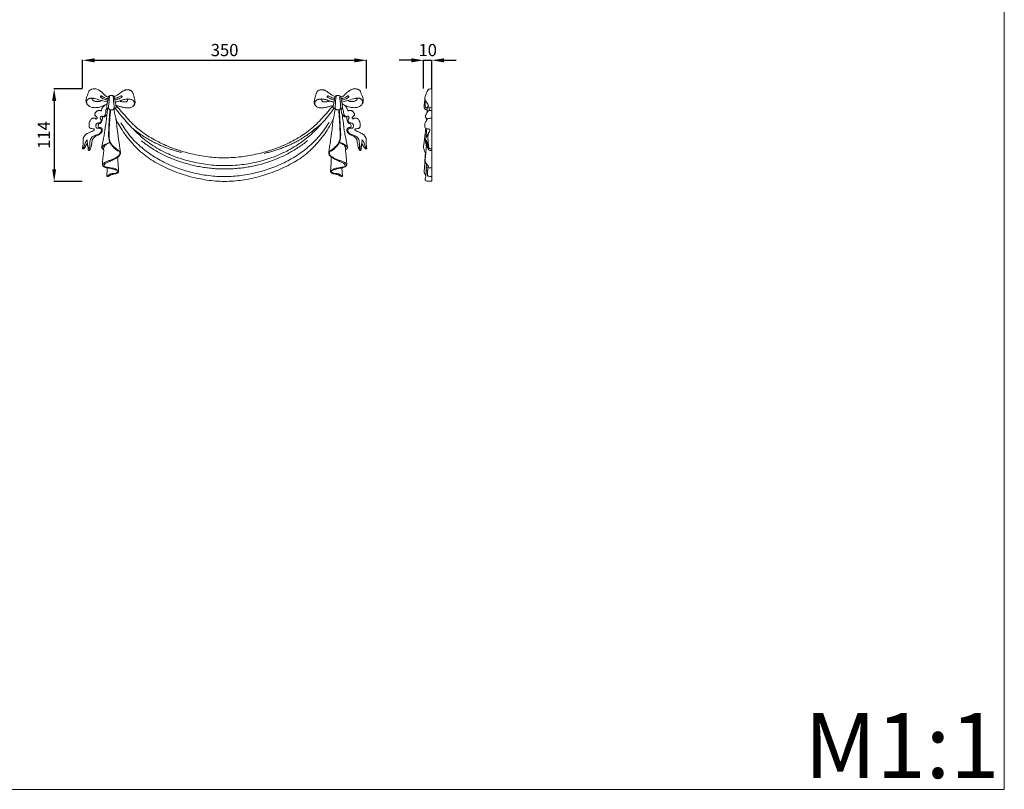
# Model space of a CAD drawing. Units: millimetres. Extents: x 1023 to 3023, y -64 to 1936.
# Drawn here: x 1812 to 3023, y -64 to 883 of the extents above; entities that cross this region are included whole.
import ezdxf

# ---------------------------------------------------------------- set-up
doc = ezdxf.new("R2010")
doc.units = ezdxf.units.MM
doc.header["$MEASUREMENT"] = 0
doc.layers.get('0').update_dxf_attribs({"lineweight": 5})
doc.styles.add('Arial', font='arial.ttf')
doc.dimstyles.new('Default', dxfattribs={"dimtxt": 10, "dimasz": 7, "dimexe": 0.5, "dimexo": 0.5, "dimgap": 0.25, "dimtad": 1, "dimtoh": 1, "dimdec": 0, "dimzin": 1, "dimdsep": 46, "dimtxsty": 'Arial', "dimcen": 0.5, "dimazin": 0, "dimtfac": 1, "dimtdec": 4, "dimtix": 1, "dimtmove": 1, "dimatfit": 3, "dimfxl": 1, "dimtolj": 1, "dimtzin": 1, "dimarcsym": 0})

# ---------------------------------------------------------------- blocks, each defined once
blk = doc.blocks.new('*D16')
at = {"color": 0, "lineweight": -2, "transparency": 16777216}
for p, q in [((2293.8, 832.9), (2278.8, 832.9)), ((2308.8, 798.4), (2308.8, 833.4)), ((2308.8, 832.9), (2319.1, 832.9)), ((2319.1, 798.3), (2319.1, 833.4)), ((2334.1, 832.9), (2349.1, 832.9))]:
    blk.add_line(p, q, dxfattribs=at)
at = {"color": 0, "lineweight": 50, "transparency": 16777216}
for points in [[(2293.8, 835.4), (2293.8, 830.4), (2308.8, 832.9)], [(2334.1, 835.4), (2334.1, 830.4), (2319.1, 832.9)]]:
    blk.add_solid(points, dxfattribs=at)
at = {"layer": 'Defpoints', "color": 0, "lineweight": 50, "transparency": 16777216}
for p in [(2319.1, 832.9), (2308.8, 797.9), (2319.1, 797.8)]:
    blk.add_point(p, dxfattribs=at)
at = {"color": 0, "transparency": 16777216, "insert": (2313.9, 845.5), "char_height": 15, "attachment_point": 5, "style": 'Arial'}
blk.add_mtext('\\A1;10', dxfattribs=at)
blk = doc.blocks.new('*D17')
at = {"color": 0, "lineweight": -2, "transparency": 16777216}
for p, q in [((1889.3, 798.4), (1889.3, 833.4)), ((1904.3, 832.9), (2223.8, 832.9)), ((2238.8, 798.4), (2238.8, 833.4))]:
    blk.add_line(p, q, dxfattribs=at)
at = {"color": 0, "lineweight": 50, "transparency": 16777216}
for points in [[(1904.3, 835.4), (1904.3, 830.4), (1889.3, 832.9)], [(2223.8, 835.4), (2223.8, 830.4), (2238.8, 832.9)]]:
    blk.add_solid(points, dxfattribs=at)
at = {"layer": 'Defpoints', "color": 0, "lineweight": 50, "transparency": 16777216}
for p in [(2238.8, 832.9), (1889.3, 797.9), (2238.8, 797.9)]:
    blk.add_point(p, dxfattribs=at)
at = {"color": 0, "transparency": 16777216, "insert": (2064, 845.5), "char_height": 15, "attachment_point": 5, "style": 'Arial'}
blk.add_mtext('\\A1;350', dxfattribs=at)
blk = doc.blocks.new('*D18')
at = {"color": 0, "lineweight": -2, "transparency": 16777216}
for p, q in [((1888.8, 797.9), (1853.8, 797.9)), ((1854.3, 782.9), (1854.3, 698.9)), ((1888.8, 683.9), (1853.8, 683.9))]:
    blk.add_line(p, q, dxfattribs=at)
at = {"color": 0, "lineweight": 50, "transparency": 16777216}
for points in [[(1851.8, 782.9), (1856.8, 782.9), (1854.3, 797.9)], [(1851.8, 698.9), (1856.8, 698.9), (1854.3, 683.9)]]:
    blk.add_solid(points, dxfattribs=at)
at = {"layer": 'Defpoints', "color": 0, "lineweight": 50, "transparency": 16777216}
for p in [(1889.3, 797.9), (1854.3, 683.9), (1889.3, 683.9)]:
    blk.add_point(p, dxfattribs=at)
at = {"color": 0, "transparency": 16777216, "insert": (1841.7, 740.9), "char_height": 15, "attachment_point": 5, "rotation": 90, "style": 'Arial'}
blk.add_mtext('\\A1;114', dxfattribs=at)
blk = doc.blocks.new('N-078_350_114')
for p, q in [((494.5, 404.6), (501.4, 402.7)), ((796.6, 404.6), (789.7, 402.7))]:
    blk.add_line(p, q)
for points in [[(498.1, 398.8), (497.3, 398.5), (496.7, 398.4), (490.9, 396.2), (489.6, 396.1), (487.1, 395.8), (484.9, 395.8), (482.6, 396.1), (480.4, 396.7), (478.5, 398), (476.7, 399.4), (475.5, 401.4), (474.9, 403.5), (475, 406.3), (475, 406.5), (478.4, 416.1), (478.6, 416.2), (480.6, 418.2), (482.7, 418.8), (485, 419.2), (487.3, 419), (489.5, 418.4), (491.4, 417.2), (493.4, 415.7), (494.4, 415), (498.7, 410.4), (499.7, 409.9), (502.6, 408.5), (502.9, 410.2), (503.1, 410), (504.7, 410.8), (506.1, 411), (507.6, 410.8), (508.8, 410.3), (509, 410.3), (510, 409.2), (509.4, 410.1), (510.7, 403.5), (512, 397.4), (511.9, 397.2), (512, 396.4), (511.8, 395.7), (511.4, 395.2), (510.7, 395), (510, 395), (509.6, 394.9), (508.4, 393.5), (508, 393.4), (507.3, 393.1), (506.9, 393.1), (505.1, 393.1), (504.7, 393.3), (504.2, 393.4), (502.8, 394.6), (502.4, 394.7), (501.7, 394.8), (501, 395), (500.6, 395.6), (500.5, 396.1), (500.3, 397.3), (502.5, 408.3), (502.1, 407.3), (502.3, 408.4), (502.2, 408.8), (502.1, 409)], [(509.8, 409.5), (510.1, 409.6), (510.1, 409.4), (514.5, 411.9), (514.8, 412.2), (520.5, 416.4), (519.7, 415.9), (522.9, 417.4), (523.4, 417.5), (524.7, 417.8), (525.8, 417.9), (526.9, 417.9), (528.1, 417.7), (529.2, 417.3), (530.2, 416.8), (531.1, 416.1), (531.9, 415.3), (532.5, 414.1), (532.7, 413.7), (533.8, 410), (535, 405.4), (535.4, 402.8), (535.3, 402.4), (535.2, 401.4), (535, 400.6), (534.7, 399.8), (534.5, 399.2), (533.2, 397.6), (532, 396.6), (530.2, 396), (528.9, 395.6), (525.8, 395.5), (524.3, 395.6), (518.1, 396.8), (519, 396.6), (514, 398), (512.2, 398.6)], [(779, 398.6), (777.2, 398), (772, 396.6), (773, 396.8), (766.8, 395.6), (765.3, 395.5), (762.1, 395.6), (760.8, 396), (759.1, 396.6), (757.8, 397.6), (756.5, 399.2), (756.4, 399.8), (756, 400.6), (755.9, 401.4), (755.8, 402.4), (755.7, 402.8), (756.1, 405.4), (757.3, 410), (758.4, 413.7), (758.6, 414.1), (759.2, 415.3), (759.9, 416.1), (760.9, 416.8), (761.9, 417.3), (763, 417.7), (764.1, 417.9), (765.3, 417.9), (766.4, 417.8), (767.7, 417.5), (768.2, 417.4), (771.3, 415.9), (770.6, 416.4), (776.2, 412.2), (776.6, 411.9), (780.9, 409.5), (781.3, 409.4), (781.5, 410), (780.4, 403.6), (779, 397.4), (779.1, 397.2), (779.1, 396.4), (779.2, 395.7), (779.7, 395.2), (780.3, 395), (781.1, 395), (781.5, 394.9), (782.6, 393.5), (783.2, 393.4), (783.2, 393.1), (786.2, 393.1), (786.3, 393.3), (786.9, 393.4), (788.3, 394.6), (788.7, 394.7), (789.4, 394.8), (790.1, 395), (790.5, 395.6), (790.6, 396.1), (790.7, 397.3), (788.6, 408.3), (788.9, 407.3), (788.8, 408.4), (788.9, 408.8), (788.9, 409)], [(781.3, 409.5), (781.4, 409.7), (781.6, 409.9), (782.4, 410.4), (783.6, 410.7), (784.6, 411), (786.1, 410.9), (787.6, 410.2), (788.3, 410.1), (788.5, 408.5), (791.4, 409.9), (792.3, 410.4), (796.6, 415), (797.6, 415.7), (799.7, 417.2), (801.6, 418.4), (803.8, 419), (806.1, 419.2), (808.3, 418.8), (810.4, 418.2), (812.4, 416.2), (812.6, 416.1), (816.1, 406.5), (816, 406.3), (816.2, 403.5), (815.5, 401.4), (814.3, 399.4), (812.6, 398), (810.6, 396.7), (808.5, 396.1), (806.2, 395.8), (804, 395.8), (801.4, 396.1), (800.2, 396.2), (794.3, 398.4), (793.7, 398.5), (793, 398.8)], [(482.2, 407.6), (481.7, 407.6), (480.4, 407.6), (479.9, 407.5), (479.1, 407.2), (478.3, 406.9), (477.8, 406.6), (476.7, 405.6), (476.4, 405), (476, 404.5), (475.7, 403), (475.7, 402.4), (475.8, 401.6), (476, 400.8), (476.2, 400.4), (476.3, 400.1)], [(494.5, 404.6), (493.7, 404.8), (493.7, 404.7), (483.8, 407.5), (484.4, 407.2), (482.8, 407.5), (482.2, 407.6)], [(482.2, 407.6), (482.2, 407.4), (482.1, 407.2), (482.5, 406.1), (483.2, 405.2), (483.1, 405.2), (484.8, 404.1), (485.5, 403.8), (486.2, 403.5), (488.3, 403.2), (491, 403.4), (492.7, 403.8), (493.9, 404.3), (494.5, 404.6)], [(502.2, 406.9), (501.5, 407), (500.1, 407.2), (498.1, 408), (496.2, 408.7), (494.2, 410.3), (493.9, 410.2), (493, 410.3), (492.8, 409.5), (492.9, 408.8), (493.5, 408.3), (493.8, 408), (495.3, 407.1), (496.3, 406.6), (498.4, 405.8), (500.7, 405.3), (501.4, 405.2), (501.9, 405.2)], [(498.1, 398.8), (498.5, 399.1), (499.4, 399.6), (500.4, 400.1), (500.9, 400.3)], [(502.9, 394.4), (502.8, 394.8), (502.7, 396.6), (502.3, 392.7), (503.9, 408.7), (503.8, 409.1), (503.7, 410), (503.6, 410.3)], [(779.4, 382.5), (777.9, 379.2), (774.6, 372.7), (768.9, 363.4), (761.8, 355.1), (754.8, 346.8), (746.8, 339.4), (738, 332.9), (728.7, 327.4), (719, 322.3), (709, 318), (698.8, 314.4), (688.4, 311), (677.8, 308.4), (667.1, 306.6), (656.3, 305.4), (645.4, 305), (634.5, 305.4), (623.7, 306.7), (613, 308.6), (602.4, 311), (592, 314.2), (581.8, 318.1), (571.8, 322.5), (562.1, 327.4), (552.9, 333.1), (544.2, 339.7), (536.1, 347), (529, 355.3), (522.2, 363.7), (516.6, 373.4), (511, 381.2), (509.1, 398.4), (510, 393.9), (508, 413.5), (508.5, 410.1), (508.5, 410.4)], [(510.1, 407.2), (510.5, 407.3), (511.5, 407.6), (512.4, 407.6), (518.9, 410.8), (518, 410.2), (519.1, 410.2), (519.4, 409.5), (519.1, 408.8), (519.1, 408.5), (516.6, 407.2), (515.7, 406.8), (514.5, 406.4), (512.3, 405.8), (511.1, 405.5), (510.4, 405.4)], [(516.5, 404.2), (515.4, 403.8), (512.5, 403), (511.6, 402.9), (510.9, 402.7)], [(516.5, 404.2), (517.6, 404.6), (520.6, 405.6), (521, 405.7), (524.3, 406.4), (525.3, 406.4), (525.9, 406.5)], [(525.9, 406.5), (526, 405.9), (526, 404.5), (525.9, 404.5), (525.9, 404.1), (525.1, 403.4), (524.8, 403.3), (524.4, 403), (521.8, 402.9), (520.3, 403), (516.9, 403.7), (517.4, 403.6), (516.7, 404), (516.5, 404.2)], [(525.9, 406.5), (526.3, 406.5), (526.8, 406.5), (528.6, 406.3), (530.3, 406), (530.9, 405.9), (533, 404.9), (532.9, 404.9), (533.9, 404), (534.4, 402.8), (534.4, 402.7), (534.6, 401.4), (534.5, 400.6), (533.9, 398.7), (533.4, 398), (532.9, 397.4), (532.6, 397.2)], [(765.1, 406.5), (764.8, 406.5), (764.2, 406.5), (762.5, 406.3), (760.7, 406), (760.1, 405.9), (758.1, 404.9), (758.2, 404.9), (757.2, 404), (756.7, 402.8), (756.6, 402.7), (756.5, 401.4), (756.5, 400.6), (757.2, 398.7), (757.7, 398), (758.2, 397.4), (758.5, 397.2)], [(765.1, 406.5), (765, 405.9), (765.1, 404.5), (765.2, 404.5), (765.2, 404.1), (766, 403.4), (766.2, 403.3), (766.7, 403), (769.2, 402.9), (770.8, 403), (774.2, 403.7), (773.6, 403.6), (774.3, 404), (774.5, 404.2)], [(774.5, 404.2), (773.4, 404.6), (770.5, 405.6), (770.1, 405.7), (766.8, 406.4), (765.8, 406.4), (765.1, 406.5)], [(781, 407.2), (780.6, 407.3), (779.6, 407.6), (778.7, 407.6), (772.2, 410.8), (773.1, 410.2), (772, 410.2), (771.7, 409.5), (772, 408.8), (772, 408.5), (774.4, 407.2), (775.4, 406.8), (776.5, 406.4), (778.7, 405.8), (780, 405.5), (780.7, 405.4)], [(774.5, 404.2), (775.7, 403.8), (778.6, 403), (779.5, 402.9), (780.2, 402.7)], [(782.6, 410.4), (782.6, 410.1), (783, 413.5), (781.1, 393.9), (782, 398.5), (780.6, 386.7), (779.5, 382.8)], [(788.2, 394.4), (788.3, 394.8), (788.3, 396.6), (788.8, 392.7), (787.2, 408.7), (787.3, 409.1), (787.3, 410), (787.4, 410.3)], [(788.9, 406.9), (789.6, 407), (791, 407.2), (793, 408), (794.8, 408.7), (796.9, 410.3), (797.1, 410.2), (798, 410.3), (798.3, 409.5), (798.1, 408.8), (797.6, 408.3), (797.3, 408), (795.8, 407.1), (794.8, 406.6), (792.6, 405.8), (790.4, 405.3), (789.6, 405.2), (789.2, 405.2)], [(793, 398.8), (792.5, 399.1), (791.6, 399.6), (790.6, 400.1), (790.1, 400.3)], [(796.6, 404.6), (797.4, 404.8), (797.4, 404.7), (807.3, 407.5), (806.7, 407.2), (808.3, 407.5), (808.9, 407.6)], [(808.9, 407.6), (808.9, 407.4), (808.9, 407.2), (808.6, 406.1), (807.9, 405.2), (807.9, 405.2), (806.3, 404.1), (805.5, 403.8), (804.9, 403.5), (802.8, 403.2), (800.1, 403.4), (798.4, 403.8), (797.2, 404.3), (796.6, 404.6)], [(808.9, 407.6), (809.4, 407.6), (810.7, 407.6), (811.2, 407.5), (812, 407.2), (812.7, 406.9), (813.3, 406.6), (814.3, 405.6), (814.7, 405), (815, 404.5), (815.4, 403), (815.4, 402.4), (815.3, 401.6), (815.1, 400.8), (814.8, 400.4), (814.7, 400.1)], [(475.9, 351.5), (475.6, 350.6), (474.7, 348.6), (474.3, 347.9), (473.5, 346.7), (472.5, 345.5), (472.2, 345.2), (471.4, 345), (471.2, 345), (471, 345.8), (470.5, 344), (471.7, 354.3), (471.5, 352.4), (471.3, 355.2), (471.4, 357.2), (471.5, 357.9), (471.7, 358.8), (472.2, 359.7), (472.5, 360.3), (473.9, 362), (475.5, 363.3), (476.2, 363.7), (476.2, 363.9), (485.5, 368), (484.6, 367.7), (485.1, 368.3), (485.2, 369.4), (484.8, 369.6), (485.7, 369.6), (481.4, 370.2), (480.1, 370.5), (479.9, 370.6), (479.7, 370.7), (479, 371.8), (479, 372), (478.7, 373.4), (478.7, 374.6), (478.7, 375.5), (479, 377.7), (479.4, 378.8), (479.4, 378.9), (480.5, 380.7), (481.8, 382.3), (482.1, 382.4), (482.5, 382.7), (483.8, 383), (485.1, 383.1), (485.6, 383), (485.9, 382.9), (487.4, 381.7), (488, 382), (488.3, 382.3), (488.6, 382.7), (488.8, 383), (488.6, 384), (488.6, 384), (487, 385.2), (485.9, 386.4), (485.8, 386.3), (485.7, 387.9), (485.9, 388.3), (486.4, 389.4), (487, 390.3), (487.7, 391.2), (488.8, 391.9), (489.2, 392.1), (490.5, 392.4), (491.6, 392.4), (492.7, 392.3), (493.7, 391.7), (493.8, 391.9), (494.1, 391.8), (494.1, 394.1), (495.1, 395.4), (495.5, 396.2), (496.8, 397.6), (497.3, 398.1), (497.8, 398.6), (498.1, 398.8)], [(501, 395.1), (500.4, 394.4), (499.3, 392.7), (499.3, 389.7), (498.9, 386.9), (496.8, 384.4), (493.9, 386.4), (491.7, 383.1), (494.3, 381), (493, 377.5), (490.2, 377.5), (487.5, 376.1), (486.6, 373.2), (487.9, 369.9), (491.1, 371), (493.9, 369.7), (494, 366.4), (491.9, 364), (490.6, 363), (483, 360.6), (482.1, 359.2), (480.3, 356.5), (479.8, 353.7), (479.6, 350.8), (479.8, 348.1), (479, 344.4), (478.3, 345), (477.9, 345)], [(514.3, 335.1), (514.3, 333.3), (514.1, 332.1), (515.3, 315.3), (515, 318), (515, 316.5), (514.6, 316.2), (514.2, 315.7), (513.8, 315.5), (512.6, 314.8), (511.3, 314.4), (507.2, 313.7), (506.9, 313.6), (505.1, 312.9), (505.5, 313.1), (502.6, 311), (501.7, 311), (501.1, 310.9), (500.7, 311.9), (500.3, 310.3), (501.1, 319.3), (501.2, 321), (501, 321.6), (501.4, 321.5), (498.7, 322.3), (497.9, 322.7), (496.5, 323.4), (496, 324), (495.7, 324.1), (495.3, 325.7), (495.2, 325.2), (495.5, 331.8), (496, 336.6), (497.2, 345), (496.2, 343.8), (494.4, 345.9), (494.6, 347.5), (493.5, 343.8), (497.2, 360.9), (497.2, 361.3), (500.3, 381.7), (500.4, 386.2), (501.4, 392.2), (501.9, 394.8)], [(514.4, 318.1), (513.5, 319), (510.9, 320.7), (508.7, 321.4), (497.9, 322.9), (495, 324.6), (497.4, 328.7), (501.3, 330), (505.1, 331.3), (509, 332.7), (512.5, 334.8), (516.2, 336.9), (517.3, 341.4), (513.7, 344.1), (510.6, 346.6), (507.4, 349.2), (505.1, 352.6), (503.7, 356.5), (503.3, 360.4), (503.4, 365.3), (503.4, 366.4), (504.3, 381.6), (504.8, 389.1), (505.2, 393.2)], [(514.3, 342.4), (512.3, 343.9), (507.4, 348.3), (507.7, 348.2), (506.1, 350), (505.2, 351.4), (504.3, 353.1), (503.7, 354.8), (503.3, 356.6), (503, 358.5), (502.8, 360), (502.8, 363), (502.5, 360.7), (504, 388.8), (504.2, 388.8), (504.4, 392.1), (504.6, 393.3)], [(511, 395.1), (513.2, 392.3), (517.5, 386.8), (524.4, 378.8), (531.5, 371), (539, 363.6), (547, 356.6), (555.5, 350.3), (564.5, 344.7), (573.8, 339.9), (583.6, 335.7), (593.5, 332.3), (603.7, 329.5), (614.1, 327.3), (624.5, 325.7), (635, 324.7), (645.6, 324.4), (656.2, 324.7), (666.7, 325.6), (677.1, 327.2), (687.5, 329.4), (697.6, 332.3), (707.6, 335.8), (717.3, 340), (726.7, 344.8), (735.7, 350.3), (744.3, 356.5), (752.4, 363.3), (759.9, 370.7), (767, 378.5), (773.7, 386.7), (778, 392.3), (780.1, 395.1)], [(512.2, 398.6), (514.3, 396), (518.8, 390.8), (525.6, 383.1), (532.5, 375.5), (540.1, 368.6), (548.5, 362.7), (557.1, 357.2), (566.3, 352.6), (575.6, 348.2), (585.2, 344.5), (595, 341.6), (604.9, 338.9), (615, 336.9), (625.1, 335.3), (635.3, 334.3), (645.6, 334.1), (655.8, 334.3), (666, 335.4), (676.2, 336.9), (686.2, 338.9), (696.2, 341.5), (705.9, 344.7), (715.6, 348.1), (724.9, 352.5), (734, 357.3), (742.6, 362.7), (751.1, 368.6), (758.5, 375.7), (765.7, 383), (772.4, 390.7), (776.8, 396), (779, 398.6)], [(776.6, 318.1), (777.6, 319), (780.2, 320.7), (782.3, 321.4), (793.1, 322.9), (796.1, 324.6), (793.7, 328.7), (789.7, 330), (785.9, 331.3), (782, 332.7), (778.6, 334.8), (774.9, 336.9), (773.8, 341.4), (777.4, 344.1), (780.5, 346.6), (783.7, 349.2), (786, 352.6), (787.4, 356.5), (787.7, 360.4), (787.6, 365.3), (787.6, 366.4), (786.7, 381.6), (786.2, 389.1), (785.9, 393.2)], [(776.8, 342.4), (778.7, 343.9), (783.6, 348.3), (783.4, 348.2), (785, 350), (785.9, 351.4), (786.7, 353.1), (787.3, 354.8), (787.8, 356.6), (788.1, 358.5), (788.3, 360), (788.3, 363), (788.5, 360.7), (787, 388.8), (786.9, 388.8), (786.6, 392.1), (786.5, 393.3)], [(815.2, 351.5), (814.8, 350.8), (814.1, 349.1), (813.9, 348.2), (813.6, 347.1), (813.3, 343.3), (813.2, 343.7), (813, 343.2), (812.3, 342.9), (812, 343), (812, 342.8), (810.9, 344.6), (810.4, 345.6), (810, 346.8), (809.6, 348.5), (808.4, 356), (808.3, 355.6), (807.8, 357.3), (807.1, 358.3), (806.3, 359.3), (804.9, 360.2), (804.9, 360.3), (799.6, 362.9), (799.5, 363.1), (798.2, 364), (797.3, 364.8), (796.5, 365.9), (796, 367.2), (796, 368.5), (796.2, 369.8), (797, 371), (798.3, 371.4), (799.6, 371.6), (801, 371.7), (801.3, 373.4), (801.2, 373.8), (800.5, 375.6), (800.4, 375.8), (800, 376.3), (799.8, 376.5), (798.5, 376.4), (798.4, 376.7), (797.7, 377.3), (796.9, 378.8), (796.6, 379.3), (796.2, 380.9), (795.9, 382.1), (796, 383.9), (795.9, 384), (795.7, 384.5), (795.3, 384.8), (795, 384.8), (793.7, 384.6), (793.5, 384.7), (793.1, 384.8), (792.3, 385.3), (790.8, 387), (790.7, 387.6), (791.2, 384.4), (788.4, 392.2), (789.2, 394.8)], [(790.1, 395.1), (790.7, 394.4), (791.7, 392.7), (791.8, 389.7), (792.2, 386.9), (794.2, 384.4), (797.2, 386.4), (799.4, 383.1), (796.8, 381), (798, 377.5), (800.9, 377.5), (803.6, 376.1), (804.4, 373.2), (803.2, 369.9), (800, 371), (797.2, 369.7), (797, 366.4), (799.2, 364), (800.5, 363), (808, 360.6), (809, 359.2), (810.8, 356.5), (811.3, 353.7), (811.4, 350.8), (811.3, 348.1), (812, 344.4), (812.8, 345), (813.1, 345)], [(793, 398.8), (793.2, 398.6), (793.8, 398.1), (794.3, 397.6), (795.5, 396.2), (796, 395.4), (796.9, 394.1), (797, 391.8), (797.2, 391.9), (797.4, 391.7), (798.4, 392.3), (799.5, 392.4), (800.6, 392.4), (801.8, 392.1), (802.3, 391.9), (803.3, 391.2), (804, 390.3), (804.6, 389.4), (805.2, 388.3), (805.4, 387.9), (805.2, 386.3), (805.1, 386.4), (804.1, 385.2), (802.4, 384), (802.5, 384), (802.3, 383), (802.5, 382.7), (802.8, 382.3), (803.1, 382), (803.6, 381.7), (805.2, 382.9), (805.5, 383), (806, 383.1), (807.3, 383), (808.6, 382.7), (809, 382.4), (809.3, 382.3), (810.5, 380.7), (811.6, 378.9), (811.6, 378.8), (812.1, 377.7), (812.4, 375.5), (812.4, 374.6), (812.4, 373.4), (812.1, 372), (812, 371.8), (811.3, 370.7), (811.1, 370.6), (811, 370.5), (809.7, 370.2), (805.3, 369.6), (806.2, 369.6), (805.8, 369.4), (805.9, 368.3), (806.5, 367.7), (805.6, 368), (814.8, 363.9), (814.8, 363.7), (815.6, 363.3), (817.2, 362), (818.5, 360.3), (818.8, 359.7), (819.3, 358.8), (819.6, 357.9), (819.7, 357.2), (819.8, 355.2), (819.6, 352.4), (819.4, 354.3), (820.6, 344), (820.1, 345.8), (819.9, 345), (819.7, 345), (818.8, 345.2), (818.6, 345.5), (817.5, 346.7), (816.8, 347.9), (816.3, 348.6), (815.4, 350.6), (815.2, 351.5)], [(500.6, 386.9), (500.5, 387), (500.1, 386.9), (500.3, 387.2), (498.7, 385.2), (498, 384.8), (497.6, 384.7), (497.3, 384.6), (496.1, 384.8), (495.8, 384.8), (495.4, 384.5), (495.1, 384), (495, 383.9), (495.2, 382.1), (494.9, 380.8), (494.5, 379.5), (493.8, 378.1), (493.4, 377.5), (492.6, 376.6), (492.6, 376.4), (491.2, 376.4), (491.1, 376.3), (490.5, 375.6), (490, 374.1), (489.8, 373.3), (490.1, 371.7), (491.5, 371.6), (492.8, 371.4), (494.1, 371), (494.8, 369.8), (495.1, 368.5), (495, 367.2), (494.6, 365.9), (493.8, 364.8), (492.9, 364), (491.5, 363.1), (491.5, 362.9), (486.2, 360.3), (486.2, 360.2), (484.8, 359.3), (484, 358.3), (483.3, 357.3), (482.7, 355.6), (482.7, 356), (481.5, 348.5), (481.1, 346.8), (480.7, 345.6), (480.2, 344.5), (479.3, 343.1), (479.2, 343), (478.8, 342.9), (478, 343.2), (477.9, 343.7), (477.8, 343.3), (477.5, 347.1), (477.2, 348.2), (476.9, 349.1), (476.2, 350.8), (475.9, 351.5)], [(511.6, 382.8), (512, 380.6), (512.7, 375.8), (513.1, 371.5), (514.9, 356.9), (517.5, 341.2), (517.4, 340.7), (517.4, 338.8), (516.8, 337.3), (515.5, 336), (514.8, 335.4), (511.3, 333.1), (509, 331.9), (507.5, 331.2), (500.9, 328.3), (499.2, 327.4), (498.1, 326.5), (497.9, 326.1), (497.6, 325.4), (497.5, 325), (497.5, 324.7)], [(517.9, 377.3), (519.6, 374.4), (523.2, 368.8), (529.3, 360.8), (536.1, 353.3), (543.5, 346.5), (551.4, 340.4), (559.8, 334.9), (568.6, 329.9), (577.6, 325.5), (586.9, 321.7), (596.4, 318.5), (606.1, 315.8), (615.9, 313.7), (625.9, 312.2), (635.9, 311.2), (645.9, 310.9), (656, 311.3), (666, 312.2), (675.9, 313.8), (685.7, 316), (695.4, 318.7), (704.8, 322), (714.1, 325.9), (723.2, 330.3), (731.9, 335.2), (740.3, 340.8), (748.2, 346.9), (755.6, 353.8), (762.4, 361.2), (768.6, 369.1), (772.3, 374.7), (774, 377.5)], [(694.1, 339.6), (695.9, 340), (699.4, 340.8), (704.7, 342.3), (709.9, 343.9), (715, 345.7), (720.2, 347.7), (724.9, 349.6), (731, 352.5), (731.5, 352.7), (738.2, 356.3), (739.6, 357.2), (741.3, 358.3), (746.9, 362), (750, 364.4), (758.1, 370.6), (761.3, 373.3), (764.3, 375.9), (765.6, 377.1)], [(776.7, 335.1), (776.3, 335.4), (775.4, 336.1), (774.3, 337.3), (773.6, 338.9), (773.6, 340.2), (773.8, 342.9), (775.1, 350.2), (776.1, 357), (777.9, 371.2), (778.3, 375.5), (779, 380.3), (779.4, 382.5)], [(790.4, 386.9), (790.7, 384.3), (790.7, 381.9), (793.8, 361.3), (793.9, 360.9), (797.5, 343.8), (796.5, 347.5), (796.6, 345.9), (794.9, 343.8), (793.9, 345), (795.1, 336.6), (795.5, 331.8), (795.9, 325.4), (795.6, 325.1), (795.5, 324.5), (795.2, 324.1), (794.9, 323.7), (794.3, 323.3), (793.2, 322.6), (789.4, 321.5), (790.1, 321.6), (789.9, 321), (789.9, 319.3), (790.7, 310.3), (790.4, 311.9), (789.9, 310.9), (789.4, 311), (788.5, 311), (785.6, 313.1), (785.9, 312.9), (784.2, 313.6), (783.9, 313.7), (779.8, 314.4), (778.5, 314.8), (777.2, 315.5), (776.9, 315.7), (776.4, 316.2), (776.1, 316.5), (776, 318), (775.7, 315.3), (776.9, 332.1), (776.8, 333.3), (776.7, 335.1)], [(531.9, 370.7), (533, 369.8), (535.4, 367.9), (539, 365.2), (543, 362.4), (545.9, 360.5), (553.1, 356.1), (556.5, 354.4), (559.8, 352.6), (567.5, 349.1), (570.7, 347.8), (575.2, 346), (579.5, 344.5), (583.8, 343.1), (588.2, 341.8), (591.1, 341), (592.6, 340.7)], [(476.5, 356.3), (476.2, 356), (475.6, 355.5), (474.7, 354), (474.8, 354.5), (472.4, 347.2), (471.8, 346.9), (471.7, 346.5), (471.3, 346.2), (470.9, 346.5), (470.8, 346.9), (470.9, 347.2), (470.9, 347.4)], [(477.9, 345), (478, 345.9), (478, 347.9), (476.8, 350.5), (476.4, 353.4), (476.4, 355.3), (476.5, 356.3)], [(495.1, 345.4), (494.9, 345.7), (494.7, 346.4), (494.7, 346.7), (494.7, 347.1), (494.9, 347.7), (496.5, 349.4), (497.3, 349.9), (496.8, 349.7), (502.1, 352.6), (504.2, 353.5)], [(496.8, 343.4), (496.7, 343.7), (496.6, 344.3), (496.6, 345), (496.7, 346.6), (497.2, 347.8), (497.9, 348.8), (499.3, 350.2), (500.6, 351.1), (503, 352.2), (504, 352.6), (504.5, 352.7)], [(543.2, 355.1), (545.1, 353.5), (549, 350.6), (555, 346.4), (561.2, 342.5), (567.7, 339), (574.3, 335.7), (581, 332.9), (587.9, 330.3), (594.8, 328), (601.9, 326), (609.1, 324.3), (616.3, 322.9), (623.5, 321.8), (630.8, 321), (638.1, 320.5), (645.5, 320.4), (652.8, 320.5), (660.1, 321), (667.4, 321.7), (674.7, 322.8), (681.9, 324.2), (689.1, 325.9), (696.1, 327.9), (703.1, 330.3), (709.9, 332.9), (716.6, 335.9), (723.2, 339.2), (729.6, 342.7), (735.8, 346.6), (741.9, 350.8), (745.8, 353.7), (747.7, 355.3)], [(796, 345.4), (796.2, 345.7), (796.4, 346.4), (796.4, 346.7), (796.3, 347.2), (796.1, 347.8), (794.2, 349.7), (794.5, 349.5), (788.7, 352.9), (786.4, 353.8)], [(794.2, 343.4), (794.3, 343.7), (794.4, 344.3), (794.5, 345), (794.4, 346.6), (793.9, 347.8), (793.2, 348.8), (791.7, 350.2), (790.4, 351.1), (788.1, 352.2), (787.1, 352.6), (786.5, 352.7)], [(813.1, 345), (813, 345.9), (813.1, 347.9), (814.3, 350.5), (814.6, 353.4), (814.6, 355.3), (814.5, 356.3)], [(814.5, 356.3), (814.9, 356), (815.5, 355.5), (816.3, 354), (816.3, 354.5), (818.7, 347.2), (819.2, 346.9), (819.4, 346.5), (819.8, 346.2), (820.1, 346.5), (820.2, 346.9), (820.2, 347.2), (820.1, 347.4)], [(776.7, 335.1), (777.7, 334.4), (779.7, 333.2), (782.1, 331.9), (783.5, 331.2), (790.2, 328.3), (791.8, 327.4), (792.9, 326.5), (793.2, 326.1), (793.5, 325.4), (793.5, 325), (793.6, 324.7)], [(500.8, 321.7), (501.9, 321.6), (504.2, 321.3), (506.9, 320.7), (509.5, 319.9), (511.7, 319), (512.7, 318.6)], [(501.3, 311), (502, 312.2), (503.9, 314.4), (508, 314.9), (512.5, 314.8), (513.9, 317), (514.4, 318.1)], [(789.7, 311), (789.1, 312.2), (787.2, 314.4), (783.1, 314.9), (778.6, 314.8), (777.1, 317), (776.6, 318.1)], [(790.2, 321.7), (789.1, 321.6), (786.8, 321.3), (784.2, 320.7), (781.5, 319.9), (779.4, 319), (778.4, 318.6)]]:
    blk.add_open_spline(points, degree=3)

msp = doc.modelspace()

# ---------------------------------------------------------------- linework, layer by layer
for p, q in [((2319.1, 797.8), (2319.1, 684)), ((2313.2, 768.7), (2313.3, 771.9)), ((2316.3, 771), (2315.4, 775.2)), ((2312.3, 758.5), (2312.6, 761.5))]:
    msp.add_line(p, q)
msp.add_lwpolyline([(3023.3, 1935.9), (1023.3, 1935.9), (1023.3, -64.1), (3023.3, -64.1)], close=True)
for points in [[(2319.1, 774.7), (2318.1, 774.2), (2314.8, 774.8), (2316, 774.6), (2314.9, 776.4), (2313, 781.4), (2308.6, 785.2), (2314.4, 796.1), (2314.4, 797.2), (2314.1, 797.1), (2318, 797.9), (2318.5, 797.8), (2318.9, 797.8), (2319.1, 797.8)], [(2313.5, 771.9), (2313, 771.9), (2311.8, 772.1), (2310.9, 772.5), (2310.6, 772.8), (2310.2, 773.2), (2310, 773.6), (2309.6, 774.3), (2309.3, 776.8), (2309.4, 778.5), (2310.1, 781.9), (2310.7, 783.9), (2311, 784.8)], [(2313.4, 774), (2313, 774), (2312.2, 774.3), (2311.8, 774.6), (2311.2, 775.4), (2311.1, 775.5), (2310.7, 778.4), (2310.8, 779.9), (2311, 781.8), (2311.4, 783), (2311.6, 783.5)], [(2313.7, 769.6), (2313.3, 771), (2313.1, 774.2), (2314, 776.3), (2314.6, 777.4)], [(2313.9, 760.9), (2313.4, 761), (2312.1, 761.7), (2312, 761.8), (2311.5, 762.4), (2311.4, 762.6), (2311, 764.1), (2311, 764.2), (2311.6, 765.8), (2311.5, 765.5), (2314.4, 770.9), (2314.1, 770.1), (2314.4, 770.6), (2316.6, 771), (2317.2, 771.1), (2318.5, 771.2), (2319.1, 771.2)], [(2319.1, 721.8), (2318.5, 721.7), (2317.3, 721.9), (2315.4, 722), (2314.3, 723.9), (2314.4, 724.2), (2311.4, 731.7), (2311.6, 731.9), (2311.2, 734.2), (2311.2, 735.8), (2312, 738), (2311.9, 738.1), (2316, 745.2), (2316, 745.3), (2316.8, 747.7), (2315, 748.7), (2313.2, 748.6), (2311.3, 749), (2310.3, 750.7), (2310.4, 752.6), (2310.2, 754.4), (2310.9, 756.1), (2311.8, 757.8), (2312.7, 759.3), (2313.7, 761), (2315.5, 761.5), (2317.3, 761.8), (2318.5, 761.9), (2319.1, 761.8)], [(2311.5, 718.5), (2311.1, 719.1), (2310.4, 720.3), (2309.6, 722.2), (2309.1, 724.2), (2308.7, 726.4), (2308.9, 728.1), (2308.5, 725.7), (2311.2, 746.2), (2311.2, 747.2), (2311.4, 749.3)], [(2311.7, 737.4), (2311.9, 739.3), (2312.3, 743.1), (2312.6, 746.9), (2312.7, 748.8)], [(2315.2, 724.9), (2315.2, 726), (2315.2, 727.1), (2314.1, 735.1), (2314.2, 739.8), (2314.3, 740.2), (2314.5, 741.7), (2314.8, 742.9), (2315.1, 743.7), (2315.3, 744.1)], [(2311.9, 699.9), (2312, 700.2), (2312.3, 700.9), (2313.3, 701.3), (2314.3, 701.6), (2315.3, 702.1), (2314, 703.7), (2311.2, 706.7), (2311.2, 707.1), (2310.6, 707.8), (2310.8, 710.5), (2310.3, 705.1), (2311.7, 721.9), (2312.4, 727.7)], [(2313.4, 726.7), (2313, 727), (2312.3, 728.1), (2312.1, 728.1), (2311.1, 733.3), (2311.3, 733.3), (2311.3, 733.7)], [(2312.2, 734.7), (2312.4, 734.2), (2312.6, 733.9), (2313.9, 730), (2314, 729.7), (2314.4, 726.5), (2314.8, 725.3), (2315.1, 725.1), (2315.3, 724.8), (2316.4, 724.2), (2316.9, 724), (2318.4, 723.8), (2319.1, 723.8)], [(2314.8, 722.7), (2314.8, 722.9), (2314.8, 723.5), (2314.9, 724.2), (2312.3, 732.8), (2312.3, 733.3), (2312.2, 734.3), (2312.2, 734.7)], [(2311.7, 691.2), (2311.1, 691.9), (2309.9, 694.1), (2309.8, 694.4), (2309.6, 695.4), (2309.5, 696.5), (2310.2, 702.5), (2310.2, 706.1), (2310.7, 715.5), (2311, 719.3)], [(2313.8, 696.6), (2313.6, 696.8), (2313.1, 697.1), (2312.3, 697.8), (2312, 698.3), (2311.9, 698.9), (2311.8, 699.6), (2312.3, 703.6), (2312.6, 705.1)], [(2319.1, 684), (2317.9, 684), (2315, 684.1), (2313.2, 684.2), (2311.6, 684.7), (2311.2, 685.1), (2310.8, 685.7), (2310.8, 686.5), (2310.6, 687.2), (2311.3, 688), (2311.8, 692.4), (2311.8, 691.4), (2312, 696.9), (2311.9, 698.8)], [(2319.1, 689.8), (2318.6, 689.8), (2317.7, 689.9), (2316.7, 689.9), (2314.1, 690.6), (2314, 690.7), (2313.5, 691.6), (2313.6, 691.5), (2313.6, 694.9), (2314.2, 701.2), (2314.4, 700.2), (2315.3, 700.6), (2315.4, 700.7), (2318.1, 700.4), (2318.6, 700.4), (2319.1, 700.4)]]:
    msp.add_open_spline(points, degree=3)

# ---------------------------------------------------------------- block references
msp.add_blockref('N-078_350_114', (1418.5, 378.8))

# ---------------------------------------------------------------- texts
at = {"insert": (2777.3, 29.7), "char_height": 80, "width": 423.195, "attachment_point": 1, "line_spacing_factor": 0.963855}
msp.add_mtext('\\fArial;M1:1', dxfattribs=at)

# ---------------------------------------------------------------- dimensions: what is measured, and where the dimension line sits
for base, p1, p2, picture, middle in [((2238.7826, 832.8805), (1889.2726, 797.8805), (2238.7826, 797.8805), '*D17', (2064.0276, 845.5442)), ((2319.1, 832.9), (2308.8, 797.9), (2319.1, 797.8), '*D16', (2313.9, 845.5))]:
    dim = msp.add_linear_dim(base=base, p1=p1, p2=p2, dimstyle='Default', override={"dimtxt": 15, "dimasz": 15, "dimgap": 5, "dimtmove": 2})
    dim.commit()
    dim.dimension.update_dxf_attribs({"geometry": picture, "text_midpoint": middle})
dim = msp.add_linear_dim(base=(1854.3, 683.9), p1=(1889.3, 797.9), p2=(1889.3, 683.9), angle=270, dimstyle='Default', override={"dimtxt": 15, "dimasz": 15, "dimgap": 5, "dimtmove": 2})
dim.commit()
dim.dimension.update_dxf_attribs({"geometry": '*D18', "text_midpoint": (1841.7, 740.9)})

doc.saveas('drawing.dxf')
